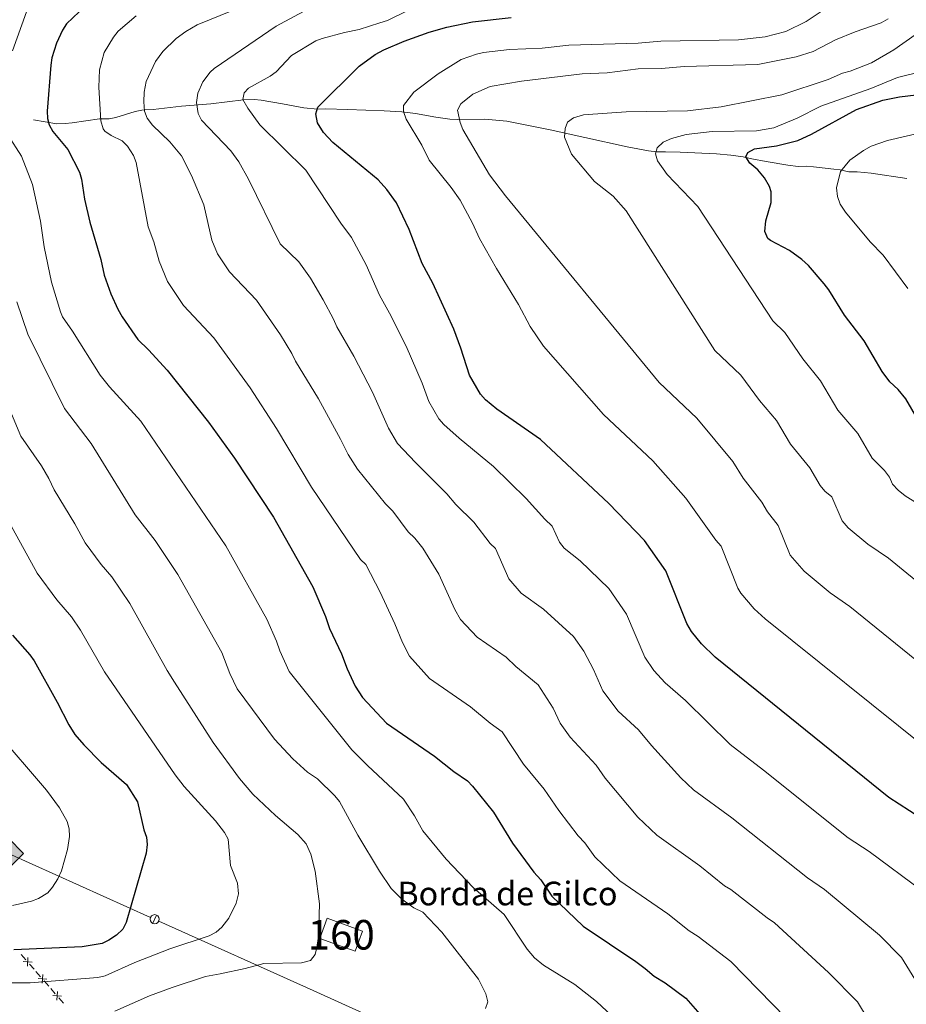
# Model space of a CAD drawing. Units: metres. Extents: x 648439 to 655366, y 730235 to 735013.
# Drawn here: x 649121 to 649421, y 733246 to 733579 of the extents above; entities that cross this region are included whole.
import ezdxf
from ezdxf.enums import TextEntityAlignment as Align

# ---------------------------------------------------------------- set-up
doc = ezdxf.new("R2010")
doc.units = ezdxf.units.M
doc.header["$MEASUREMENT"] = 0
doc.linetypes.add('DGN Style 3', pattern=[108.2882272293578, 77.34873373525558, -30.93949349410223])
for name, color, linetype, lineweight in [('Centroides', 7, 'Continuous', 5), ('Edificios construcciones cerramientos', 7, 'Continuous', 5), ('Hidrografía', 7, 'Continuous', 5), ('Líneas de conducción', 7, 'Continuous', 5), ('Relieve y altimetría', 7, 'Continuous', 5), ('Textos de rotulación', 7, 'Continuous', 5)]:
    doc.layers.add(name, color=color, linetype=linetype, lineweight=lineweight)
doc.styles.add('Style-arial', font='arial.shx', dxfattribs={"bigfont": 'arialbig.shx'})
doc.styles.add('Style-Arial Narrow', font='txt')

# ---------------------------------------------------------------- blocks, each defined once
blk = doc.blocks.new('5GASO')
at = {"layer": 'Líneas de conducción', "linetype": 'Continuous', "lineweight": 5}
for color, points in [(33, [(0, -5.090000000083819), (-5.090000000083819, 0), (0, 5.089999999850988), (0.2350000001024455, 2.5), (0.2339999999385327, 2.5), (-0.3159999998752028, 2.425000000046566), (-0.7860000000800937, 2.214999999850988), (-1.175999999977648, 1.854999999981374), (-1.480999999912456, 1.349999999860302), (-1.68099999986589, 0.7149999998509884), (-1.746000000042841, -0.0400000000372529), (-1.68099999986589, -0.7800000000279397), (-1.480999999912456, -1.420000000158325), (-1.165999999968335, -1.935000000055879), (-0.7560000000521541, -2.300000000046566), (-0.2660000000614673, -2.520000000018626), (0.2939999999944121, -2.59499999997206), (0.2949999999254942, -2.59499999997206)]), (33, [(0, -5.090000000083819), (0.2949999999254942, -2.59499999997206), (0.2939999999944121, -2.59499999997206), (0.7839999999850988, -2.540000000037253), (1.273999999975786, -2.370000000111759), (1.704000000143424, -2.120000000111759), (2.023999999975786, -1.830000000074506), (2.023999999975786, 0.1399999998975545), (0.2339999999385327, 0.1399999998975545), (0.2339999999385327, -0.7099999999627471), (1.269000000087544, -0.7099999999627471), (1.269000000087544, -1.330000000074506), (1.039000000106171, -1.5), (0.7790000000968575, -1.635000000009313), (0.5090000000782311, -1.71999999997206), (0.2490000000689179, -1.745000000111759), (-0.01099999994039536, -1.71999999997206), (-0.2409999999217689, -1.645000000018626), (-0.4459999999962747, -1.520000000018626), (-0.6210000000428408, -1.34499999997206), (-0.7860000000800937, -1.090000000083819), (-0.9010000000707805, -0.7750000001396984), (-0.9709999999031425, -0.4100000001490116), (-0.9909999999217689, 0.01000000000931323), (-0.9709999999031425, 0.3950000000186265), (-0.9110000000800937, 0.7299999999813735), (-0.8059999998658895, 1.014999999897555), (-0.6559999999590218, 1.244999999878928), (-0.4760000000242144, 1.419999999925494), (-0.2660000000614673, 1.550000000046566), (-0.03600000008009374, 1.625), (0.2239999999292195, 1.649999999906868), (0.549000000115484, 1.59499999997206), (0.8290000001434237, 1.429999999934807), (1.043999999994412, 1.165000000037253), (1.174000000115484, 0.8000000000465661), (1.929000000003725, 0.9899999999906868), (1.848999999929219, 1.339999999850988), (1.729000000050291, 1.645000000018626), (1.574000000022352, 1.899999999906868), (1.378999999957159, 2.114999999990687), (1.144000000087544, 2.284999999916181), (0.8789999999571592, 2.40500000002794), (0.5740000000223517, 2.474999999860302), (0.2339999999385327, 2.5), (0.2350000001024455, 2.5), (0, 5.089999999850988), (5.090000000083819, 0)]), (250, [(0.2949999999254942, -2.59499999997206), (-0.2649999998975545, -2.520000000018626), (-0.7549999998882413, -2.300000000046566), (-1.165000000037253, -1.935000000055879), (-1.479999999981374, -1.420000000158325), (-1.679999999934807, -0.7800000000279397), (-1.744999999878928, -0.0400000000372529), (-1.679999999934807, 0.7149999998509884), (-1.479999999981374, 1.349999999860302), (-1.175000000046566, 1.854999999981374), (-0.784999999916181, 2.214999999850988), (-0.3149999999441206, 2.425000000046566), (0.2350000001024455, 2.5), (0.5749999999534339, 2.474999999860302), (0.8800000001210719, 2.40500000002794), (1.145000000018626, 2.284999999916181), (1.380000000121072, 2.114999999990687), (1.574999999953434, 1.899999999906868), (1.729999999981374, 1.645000000018626), (1.850000000093132, 1.339999999850988), (1.929999999934807, 0.9899999999906868), (1.175000000046566, 0.8000000000465661), (1.044999999925494, 1.165000000037253), (0.8300000000745058, 1.429999999934807), (0.5500000000465661, 1.59499999997206), (0.2250000000931323, 1.649999999906868), (-0.03499999991618097, 1.625), (-0.2649999998975545, 1.550000000046566), (-0.4749999998603016, 1.419999999925494), (-0.6550000000279397, 1.244999999878928), (-0.8049999999348074, 1.014999999897555), (-0.909999999916181, 0.7299999999813735), (-0.9699999999720603, 0.3950000000186265), (-0.9899999999906868, 0.01000000000931323), (-0.9699999999720603, -0.4100000001490116), (-0.8999999999068677, -0.7750000001396984), (-0.784999999916181, -1.090000000083819), (-0.6199999998789281, -1.345000823959708), (-0.4450000000651926, -1.520000000018626), (-0.2399999999906868, -1.645000000018626), (-0.01000000000931323, -1.71999999997206), (0.25, -1.745000000111759), (0.5100000000093132, -1.71999999997206), (0.7800000000279397, -1.635000000009313), (1.040000000037253, -1.5), (1.270000000018626, -1.330000000074506), (1.270000000018626, -0.7099999999627471), (0.2350000001024455, -0.7099999999627471), (0.2350000001024455, 0.1399999998975545), (2.025000000139698, 0.1399999998975545), (2.025000000139698, -1.830000000074506), (1.705000000074506, -2.120000000111759), (1.275000000139698, -2.370000000111759), (0.784999999916181, -2.540000000037253)])]:
    blk.add_hatch(color=color, dxfattribs=at).paths.add_polyline_path(points)
at = {"layer": 'Líneas de conducción', "color": 250, "linetype": 'Continuous', "lineweight": 5}
blk.add_3dface([(0, -5.090000000083819), (5.090000000083819, 0), (0, 5.089999999850988), (-5.090000000083819, 0)], dxfattribs=at)

msp = doc.modelspace()

# ---------------------------------------------------------------- linework, layer by layer
at = {"layer": 'Edificios construcciones cerramientos', "color": 250, "linetype": 'Continuous', "lineweight": 5}
for p, q in [((649123.1115418877, 733260.8625685214, 747.8876213903226), (649121.5560282574, 733262.6564900198, 748.6700681963063)), ((649125.9114664225, 733257.6335098248, 746.4792171395519), (649124.3559527921, 733259.4274313231, 747.2616639455356)), ((649128.0891855052, 733255.1220197272, 745.3837916111747), (649126.5336718748, 733256.9159412256, 746.1662384171584)), ((649130.8891100399, 733251.8929610306, 743.975387360404), (649129.3335964095, 733253.6868825287, 744.7578341663877)), ((649133.0668291226, 733249.3814709331, 742.8799618320269), (649131.5113154922, 733251.1753924312, 743.6624086380106)), ((649135.8667536573, 733246.1524122362, 741.4715575812562), (649134.311240027, 733247.9463337346, 742.2540043872398))]:
    msp.add_line(p, q, dxfattribs=at)
at = {"layer": 'Edificios construcciones cerramientos', "color": 1, "linetype": 'DGN Style 3', "lineweight": 15, "extrusion": (0.06115385435600818, -0.02226214873486262, 0.9978800543307352), "elevation": 24118.15588979081, "flags": 128}
msp.add_lwpolyline([(911121.6419603229, -358415.2140278652), (911121.6455871311, -358427.9675758752), (911114.3664594362, -358427.9675758751), (911114.362832628, -358415.2140278653), (911121.6419603229, -358415.2140278652)], dxfattribs=at)
at = {"layer": 'Edificios construcciones cerramientos', "color": 250, "linetype": 'Continuous', "lineweight": 5, "flags": 128}
for points, elevation in [([(649122.2540618211, 733260.2505310753), (649125.2164155734, 733260.0396750905)], 747.5746426679291), ([(649123.6298107048, 733258.6639262068), (649123.8406666897, 733261.626279959)], 747.5746426679291), ([(649127.2317054386, 733254.5099822809), (649130.1940591908, 733254.2991262963)], 745.0708128887812), ([(649128.6074543223, 733252.9233774126), (649128.8183103071, 733255.8857311646)], 745.0708128887812), ([(649133.5850979397, 733247.1828286182), (649133.7959539245, 733250.1451823704)], 742.5669831096334), ([(649132.209349056, 733248.7694334867), (649135.1717028082, 733248.5585775019)], 742.5669831096334)]:
    msp.add_lwpolyline(points, dxfattribs=dict(at, elevation=elevation))
at = {"layer": 'Edificios construcciones cerramientos', "color": 1, "linetype": 'Continuous', "lineweight": 5}
msp.add_3dface([(649225.03, 733274.9199999999, 741.39), (649236.99, 733270.5700000001, 740.5600000000001), (649234.5, 733263.73, 740.5600000000001), (649222.54, 733268.0800000001, 741.39)], dxfattribs=at)
at = {"layer": 'Hidrografía', "color": 142, "linetype": 'DGN Style 3', "lineweight": 15}
msp.add_polyline3d([(649125.71, 733545.04, 726.4300000000001), (649133.56, 733543.74, 724.2), (649136.3999999999, 733543.79, 724.2), (649138.78, 733544.05, 723.6), (649148.03, 733545.3700000001, 719.85), (649151.3200000001, 733545.45, 719.76), (649153.6000000001, 733545.8400000001, 719.1), (649160.1300000001, 733547.8700000001, 715.3000000000001), (649162.3500000001, 733548.3700000001, 714.4), (649163.3700000001, 733548.5, 714.2), (649166.22, 733548.54, 715.3100000000001), (649175.72, 733549.72, 712.54), (649185.6200000001, 733550.46, 708.87), (649196.76, 733551.8800000001, 705.3000000000001), (649200.3200000001, 733551.94, 706.41), (649202.71, 733551.74, 705.98), (649209.8999999999, 733550.51, 704.4), (649217.0900000001, 733549.1499999999, 702.38), (649221.72, 733548.73, 700.85), (649224.5700000001, 733548.77, 699.74), (649231.8600000001, 733548.5900000001, 698.13), (649244.3, 733548.0900000001, 696.41), (649250.21, 733547.77, 695.3000000000001), (649254.9099999999, 733547.2, 693.65), (649261.78, 733545.9199999999, 690.45), (649266.49, 733545.3200000001, 688.9300000000001), (649268.9299999999, 733545.23, 688.64), (649278.3600000001, 733545.3200000001, 688.57), (649285.77, 733544.6599999999, 687.87), (649300.4199999999, 733541.72, 685.6800000000001), (649312.1000000001, 733539.05, 684.7), (649326.49, 733535.9199999999, 681.46), (649333.73, 733534.6300000001, 680.0600000000001), (649336.53, 733534.22, 679.73), (649339.3800000001, 733534.26, 679.73), (649344.3500000001, 733534.1200000001, 679.21), (649356.6799999999, 733533.5800000001, 676.5600000000001), (649361.5700000001, 733533.1200000001, 675.67), (649365.74, 733532.56, 675.28), (649368.6000000001, 733531.8900000001, 676.39), (649373.4299999999, 733530.96, 675.86), (649380.78, 733529.74, 674.5600000000001), (649384.3, 733529.3, 674.17), (649387.1399999999, 733529.3400000001, 674.17), (649389.53, 733529.19, 673.61), (649396.3800000001, 733528.4199999999, 670.37), (649398.55, 733528.1100000001, 669.72), (649401.4099999999, 733527.44, 669.72), (649404.25, 733527.49, 670.84), (649409.01, 733526.98, 670.02), (649421.02, 733525.1799999999, 666.76)], dxfattribs=at)
at = {"layer": 'Líneas de conducción', "color": 250, "linetype": 'Continuous', "lineweight": 15}
for p, q in [((649168.0930144091, 733273.9642241132, 751.9539590144961), (649220.2353624993, 733250.4776923228, 745.9699503166516)), ((649220.2353624993, 733250.4776923228, 745.9699503166516), (649272.3777105894, 733226.9911605322, 739.985941618807))]:
    msp.add_line(p, q, dxfattribs=at)
at = {"layer": 'Líneas de conducción', "color": 250, "linetype": 'Continuous', "lineweight": 15, "extrusion": (-0.13692260083091, -0.5189588542880698, 0.8437617607700133), "elevation": -468790.3300285159, "flags": 128}
msp.add_lwpolyline([(440562.6090450299, 738386.9216321073), (440567.0649916851, 738386.316760452), (440619.0622444232, 738376.0394309035)], dxfattribs=at)
at = {"layer": 'Líneas de conducción', "color": 250, "linetype": 'Continuous', "lineweight": 15, "elevation": 752.1139662035907, "flags": 128}
msp.add_lwpolyline([(649167.3269946196, 733275.9827351936), (649166.0743856202, 733273.2018233475)], dxfattribs=at)
at = {"layer": 'Líneas de conducción', "color": 250, "linetype": 'Continuous', "lineweight": 15, "extrusion": (0, 0, -1)}
msp.add_circle((-649166.6892929429, 733274.5974129045, -752.1139662035907), 1.530522786793737, dxfattribs=at)
at = {"layer": 'Relieve y altimetría', "color": 30, "linetype": 'Continuous', "lineweight": 25, "flags": 128}
for points, elevation in [([(649143.3300000001, 733583.6400000001), (649136.8999999999, 733577.5900000001), (649135.53, 733575.47), (649133.51, 733571), (649131.95, 733566.0800000001), (649131.56, 733563.6200000001), (649130.3800000001, 733547.98), (649130.45, 733545.5), (649131.03, 733543.3300000001), (649132.25, 733541.1100000001), (649137.28, 733535.0900000001), (649141.21, 733527.3999999999), (649141.99, 733525.03), (649142.99, 733518.22), (649144.75, 733510.4299999999), (649148.45, 733497.79), (649149.6399999999, 733492.56), (649151.8999999999, 733486.1799999999), (649154.2, 733480.98), (649155.6399999999, 733478.4299999999), (649160.97, 733470.78), (649164.5700000001, 733467.27), (649170.8600000001, 733460.3700000001), (649184.9099999999, 733442.8), (649193.6300000001, 733430.5800000001), (649206.9199999999, 733410.6400000001), (649220.2, 733387.02), (649224.44, 733377.06), (649225.78, 733373), (649229.8300000001, 733364.3300000001), (649231.73, 733359.3300000001), (649234.5, 733353.4199999999), (649236.9099999999, 733349.6100000001), (649245.0900000001, 733340.8900000001)], 725), ([(649339.55, 733392.4199999999), (649332.28, 733402.74), (649320.31, 733415.25), (649297.1100000001, 733436.9199999999), (649282.3700000001, 733447.1699999999), (649278.51, 733450.3800000001), (649276.81, 733452.21), (649273.0900000001, 733458.6799999999), (649270.26, 733467.8400000001), (649267.81, 733474.27), (649260.69, 733489.8400000001), (649257.1300000001, 733496.46), (649252.7, 733507.9099999999), (649248.4099999999, 733517.03), (649245.1399999999, 733521.54), (649242.22, 733524.77), (649226.9199999999, 733537.45), (649223.72, 733540.78), (649221.8, 733544.02), (649221.1699999999, 733547.1599999999), (649221.8300000001, 733549.3800000001), (649235.8899999999, 733563.19), (649241.19, 733567.1300000001), (649244.2, 733568.75), (649251.0900000001, 733571.72), (649259.48, 733574.71), (649265.47, 733576.44), (649274.21, 733578.24), (649287.28, 733579.73)], 700), ([(649426.8, 733440.1499999999), (649420.71, 733450.6200000001), (649418.1100000001, 733453.8600000001), (649415.3300000001, 733456.45), (649412.73, 733459.8700000001), (649406.6599999999, 733470.3200000001), (649399.96, 733479.02), (649394.6499999999, 733487.5700000001), (649393.05, 733489.5900000001), (649387.8300000001, 733495.79), (649385.5800000001, 733497.8300000001), (649381.3700000001, 733500.81), (649374.9099999999, 733504.24), (649374.01, 733504.97), (649373.0700000001, 733507.3), (649373.3700000001, 733510.8800000001), (649375.21, 733517.0900000001), (649375.1599999999, 733520.76), (649374.6399999999, 733522.47), (649372.95, 733525.45), (649370.6300000001, 733528.1499999999), (649367.95, 733530.3800000001), (649366.5800000001, 733532.5), (649367.26, 733534.01), (649369.5, 733535.24), (649376.97, 733536.3200000001), (649384.1799999999, 733538.06), (649388.8, 733540.21), (649404.03, 733548.5900000001), (649412.97, 733551.7), (649418.53, 733552.8600000001), (649429.8800000001, 733554.1599999999)], 675), ([(649476.54, 733241.8200000001), (649472.25, 733249.5700000001), (649470.4099999999, 733253.72), (649463.96, 733264.8300000001), (649457.94, 733277.0800000001), (649450.5, 733289.56), (649448.8300000001, 733291.8700000001), (649443.3200000001, 733297.22), (649435.95, 733302.28), (649414.9299999999, 733315.74), (649356.2, 733363.27), (649351.6100000001, 733367.79), (649348.1799999999, 733371.98), (649346.6200000001, 733374.6400000001), (649339.55, 733392.4199999999)], 700), ([(649118.6100000001, 733370.7), (649124.51, 733364.03), (649125.8800000001, 733362.03), (649133.75, 733347.99), (649137.6599999999, 733340.3600000001), (649139.7, 733337.1300000001), (649142.6699999999, 733333.6200000001), (649148.54, 733327.6000000001), (649157.1699999999, 733320.22), (649160.8200000001, 733314.27), (649163.01, 733304.8600000001), (649163.8700000001, 733302.3700000001), (649164.1699999999, 733299.8800000001), (649163.78, 733296.9299999999), (649156.99, 733273.46), (649155.8600000001, 733271.23), (649153.73, 733269.19), (649151.1399999999, 733267.47), (649148.8800000001, 733266.4099999999), (649142.2, 733265.23), (649119.01, 733264.27)], 750), ([(649245.0900000001, 733340.8900000001), (649261.27, 733329.74), (649267.8600000001, 733324.56), (649272.46, 733321.3900000001), (649274.2, 733319.6000000001), (649281.21, 733310.76), (649287.73, 733300.3), (649294.8800000001, 733290.5), (649297.26, 733287.8600000001), (649301.03, 733282.3999999999), (649311.6200000001, 733272.24), (649329.4099999999, 733260.23), (649332.6000000001, 733257.94), (649335.56, 733255.31), (649339.27, 733253.04), (649346.3500000001, 733247.8500000001), (649367.6200000001, 733223.47)], 725)]:
    msp.add_lwpolyline(points, dxfattribs=dict(at, elevation=elevation))
at = {"layer": 'Relieve y altimetría', "color": 30, "linetype": 'Continuous', "lineweight": 5, "flags": 128}
for points, elevation in [([(649408.01, 733240.69), (649404.3700000001, 733246.6000000001), (649394.52, 733256.5900000001), (649376.31, 733273.3800000001), (649373.78, 733275), (649361.5, 733284.6100000001), (649359.3700000001, 733285.9099999999), (649351.01, 733292.6300000001), (649336.45, 733302.99), (649330.1000000001, 733309.0800000001), (649319.01, 733322.3400000001), (649315.99, 733326.73), (649307.1499999999, 733336.19), (649303.77, 733340.96), (649301.44, 733345.95), (649296.3899999999, 733353.94), (649288.8300000001, 733360.1300000001), (649285.5700000001, 733363.23), (649275.72, 733370.02), (649270.1300000001, 733376.02), (649268.19, 733379.4299999999), (649262.8300000001, 733391.3500000001), (649257.3999999999, 733400.1400000001), (649254.6200000001, 733403.5700000001), (649252.4299999999, 733405.6100000001), (649247.1699999999, 733412.6699999999), (649244.79, 733415.1200000001), (649235.28, 733426.9199999999), (649232.0700000001, 733431.8300000001), (649229.5700000001, 733437.04), (649222.1200000001, 733450.6499999999), (649214.27, 733463.3800000001), (649213.1100000001, 733466.05), (649209.22, 733472.3600000001), (649201.1599999999, 733484.03), (649191.97, 733493.6200000001), (649187.9099999999, 733499.74), (649185.98, 733504.3200000001), (649183.3400000001, 733516.29), (649179.1499999999, 733526.19), (649175.72, 733532.8999999999), (649171.81, 733537.5900000001), (649165.94, 733543.29), (649164.1499999999, 733545.6499999999), (649163.23, 733547.99), (649162.98, 733551.22), (649163.1399999999, 733554.48), (649163.8500000001, 733558.04), (649166.9299999999, 733564.78), (649169.47, 733568.24), (649173.9199999999, 733572.5700000001), (649177.26, 733575.01), (649181.0700000001, 733577.23), (649200.8200000001, 733585.25)], 715), ([(649118.56, 733568.3700000001), (649123.3300000001, 733581.6000000001)], 730), ([(649160.46, 733580.3200000001), (649154.3200000001, 733575.05), (649152.76, 733573.0900000001), (649149.6399999999, 733567.8400000001), (649147.99, 733561.99), (649147.78, 733556.0900000001), (649148.5, 733544.6799999999), (649149.24, 733542.01), (649149.8800000001, 733541.19), (649151.96, 733539.78), (649155.69, 733537.9299999999), (649157.5, 733536.2), (649159.47, 733532.95), (649160.45, 733530.6499999999), (649164.47, 733508.9099999999), (649166.45, 733503.81), (649168.19, 733497.25), (649171.05, 733490.3600000001), (649176.47, 733482.2), (649186.71, 733471.31), (649199.01, 733454.4199999999)], 720), ([(649227.21, 733477.6699999999), (649223.71, 733484.21), (649219.3899999999, 733491.5), (649215.4299999999, 733497.0700000001), (649209.1000000001, 733503.1400000001), (649198.4299999999, 733525), (649195.19, 733530.8700000001), (649192.3999999999, 733534.6200000001), (649182.53, 733544.98), (649181.3999999999, 733547.21), (649180.81, 733550.95), (649181.3300000001, 733554.1499999999), (649182.95, 733557.8800000001), (649185.47, 733561.24), (649186.8, 733562.4199999999), (649207.78, 733576.75), (649218.4299999999, 733582.52)], 710), ([(649298.6499999999, 733409.9299999999), (649292.27, 733416.99), (649281.28, 733427.74), (649269.6599999999, 733437.4099999999), (649264.5, 733442.03), (649262.8300000001, 733443.8999999999), (649259.4199999999, 733449.73), (649257.19, 733455.99), (649251.69, 733468.47), (649246.1100000001, 733479.6300000001), (649242.69, 733485.73), (649238.21, 733496.06), (649233.21, 733505.31), (649229.6399999999, 733510.06), (649217.78, 733528.0900000001), (649202.23, 733543.4099999999), (649198.1300000001, 733548.99), (649196.53, 733551.97), (649196.95, 733554.1699999999), (649198.3800000001, 733555.8300000001), (649205.78, 733559.8700000001), (649207.78, 733561.3600000001), (649212.97, 733566.81), (649221.2, 733571.77), (649223.3400000001, 733572.6300000001), (649230.8700000001, 733574.6599999999), (649235.78, 733575.6300000001), (649242.78, 733577.8600000001), (649245.3800000001, 733578.73), (649252.03, 733581.9199999999)], 705), ([(649270.29, 733565.49), (649275.46, 733567.27), (649277.8899999999, 733567.8300000001), (649286.6200000001, 733568.8500000001), (649297.69, 733569.3200000001), (649306.71, 733570.3400000001), (649330.1599999999, 733571.01), (649337.8800000001, 733571.72), (649364.1100000001, 733572.1400000001), (649373.1300000001, 733573.1599999999), (649380.1000000001, 733574.98), (649387.03, 733578.3500000001), (649392.03, 733581.69)], 695), ([(649439.79, 733349.6000000001), (649401.78, 733380.3800000001), (649395.1399999999, 733385.06), (649386.27, 733392.3800000001), (649381.6000000001, 733397.74), (649377.54, 733407.77), (649373.97, 733412.45), (649372.01, 733415.7), (649365.74, 733423.77), (649362.24, 733429.51), (649350.05, 733444.1799999999), (649337.31, 733456.1799999999), (649285.3, 733519.3400000001), (649279.8999999999, 733526.5), (649270.9099999999, 733541.79), (649270, 733544.1200000001), (649269.04, 733548.29), (649270.19, 733550.54), (649274.22, 733553.81), (649280.1799999999, 733556.31), (649290.76, 733558.1599999999), (649311.26, 733560.6100000001), (649319.71, 733560.97), (649330.1699999999, 733562.31), (649338.05, 733562.4299999999), (649345.77, 733563.1300000001), (649370.6799999999, 733563.8400000001), (649383.6100000001, 733566.3700000001), (649389.4099999999, 733568.21), (649396.9299999999, 733572.1200000001), (649403.56, 733574.8900000001), (649412.3800000001, 733577.95), (649414.76, 733579.22)], 690), ([(649423.8800000001, 733573.8200000001), (649416.6799999999, 733568.75), (649409.1000000001, 733564.3500000001), (649401.9299999999, 733561.52), (649399.3200000001, 733560.8900000001), (649394.3800000001, 733558.77), (649378.74, 733553.56), (649358.29, 733549.47), (649346.8999999999, 733548.1100000001), (649326.0700000001, 733547.75), (649311.6499999999, 733546.71), (649308.3200000001, 733545.72), (649306.31, 733544.23), (649305.47, 733542.1699999999), (649305.22, 733539.25), (649307.6499999999, 733533.46), (649315.3700000001, 733524.26), (649321.73, 733519.24), (649326.1000000001, 733514.29), (649356.1499999999, 733466.98), (649364.9099999999, 733458.6400000001), (649371.22, 733450.1599999999), (649376.9099999999, 733443.29), (649381.73, 733435.31), (649388.25, 733427.3400000001), (649391.78, 733421.3600000001), (649393.3300000001, 733419.3900000001), (649395.7, 733417.53), (649399.1599999999, 733409.3400000001), (649401.24, 733406.98), (649407.81, 733401.47), (649414.8500000001, 733396.79), (649444.53, 733372.46)], 685), ([(649427.3600000001, 733332.6699999999), (649373.1399999999, 733376.21), (649369.45, 733379.5800000001), (649364.8700000001, 733384.8700000001), (649363.9199999999, 733386.5700000001), (649358.27, 733400.79), (649356.5, 733402.8300000001), (649346.3400000001, 733417.01), (649335.1799999999, 733429.71), (649318.46, 733445.3800000001), (649298.1499999999, 733468.48), (649293.6799999999, 733475.1000000001), (649289.77, 733482.6200000001), (649282.28, 733494.74), (649276.53, 733504.94), (649274.1599999999, 733510.06), (649269.96, 733517.8600000001), (649266.97, 733522.1799999999), (649259.47, 733531.48), (649257, 733536.53), (649251.73, 733545.26), (649250.8200000001, 733547.8700000001), (649250.78, 733549.9099999999), (649254.3400000001, 733554.47), (649262.56, 733560.5900000001), (649270.29, 733565.49)], 695), ([(649427.9299999999, 733413.21), (649420.47, 733417.8700000001), (649418.1399999999, 733419.76), (649416.1499999999, 733421.81), (649415.2, 733424.1300000001), (649413.4299999999, 733426.47), (649409.3500000001, 733430.6000000001), (649404.48, 733438.98), (649397.73, 733446.8400000001), (649391.79, 733456.8), (649385.8700000001, 733464.19), (649379.78, 733473.1100000001), (649375.73, 733477.1100000001), (649350.3300000001, 733515.7), (649339.96, 733526.6100000001), (649336.6699999999, 733531.22), (649336.05, 733533.54), (649336.6000000001, 733535.5900000001), (649338.6499999999, 733537.55), (649341.44, 733538.75), (649346.44, 733540.1200000001), (649355.1699999999, 733541.1300000001), (649370.1699999999, 733541.3900000001), (649376.1000000001, 733542.4099999999), (649383.95, 733545.6799999999), (649392, 733549.7), (649408.8600000001, 733555.7), (649417.8400000001, 733559.3500000001), (649435.26, 733563.71)], 680), ([(649421.4199999999, 733488.01), (649413.0700000001, 733499.24), (649408.6300000001, 733503.8300000001), (649400.25, 733513.8400000001), (649398.51, 733516.5), (649397.5900000001, 733519.0900000001), (649397.26, 733522.01), (649398.6200000001, 733527.5700000001), (649401.76, 733531.46), (649406.3800000001, 733534.7), (649408.98, 733536.19), (649414.49, 733538.03), (649436.3300000001, 733543.1699999999)], 670), ([(649321.25, 733241.9099999999), (649316.1000000001, 733246.73), (649308.74, 733252.47), (649298.1599999999, 733259.04), (649295.1200000001, 733261.53), (649292.6599999999, 733264.49), (649284.8999999999, 733276.1300000001), (649274.3899999999, 733285.3200000001), (649265.2, 733294.8700000001), (649257.3200000001, 733304.53), (649254.5700000001, 733309.5700000001), (649250.8600000001, 733315.1699999999), (649238.6000000001, 733326.55), (649233.3999999999, 733331.94), (649212.1799999999, 733358.45), (649208.95, 733365.3700000001), (649207.8700000001, 733368.6200000001), (649204.5800000001, 733376.1300000001), (649190.71, 733400.9199999999), (649161.96, 733443.1000000001), (649151.3600000001, 733454.78), (649148.28, 733458.7), (649138.94, 733473.56), (649135.46, 733478.3900000001), (649134.81, 733480.1300000001), (649131.78, 733490.1699999999), (649129.31, 733502.1400000001), (649128.1200000001, 733510.8), (649125.31, 733523.23), (649121.7, 733532.74), (649116.98, 733539.95)], 730), ([(649120.02, 733483.48), (649123.8300000001, 733472.53), (649136.21, 733447.4299999999), (649145.24, 733435.6000000001), (649160.1300000001, 733411.3700000001), (649166.81, 733402.72), (649174.5, 733391.2), (649189.3400000001, 733364.79), (649192.1000000001, 733357.76), (649194.54, 733352.5700000001), (649207.1799999999, 733335.46), (649213.4299999999, 733328.8999999999), (649218.3700000001, 733324.3900000001), (649221.74, 733322.05), (649227.6000000001, 733316.3800000001), (649229.1399999999, 733314.4099999999), (649235.3400000001, 733303.03), (649242.7, 733290.79), (649246.7, 733284.97), (649250.21, 733281.4099999999), (649254.3300000001, 733278.45), (649257.3899999999, 733276.9199999999), (649263.78, 733270.23), (649276.1799999999, 733254.3200000001), (649278.7, 733249.3400000001), (649279.3300000001, 733246.6100000001), (649278.6100000001, 733244.3900000001)], 735), ([(649424.6599999999, 733252.8200000001), (649419.19, 733261.6799999999), (649411.76, 733269.1799999999), (649393.21, 733284.5900000001), (649387.5, 733288.5800000001), (649361.81, 733308.8400000001), (649348.8700000001, 733318.3600000001), (649344.6300000001, 733322.4199999999), (649334.6499999999, 733333.3700000001), (649330.31, 733338.6200000001), (649323.45, 733344.98), (649318.27, 733351.8400000001), (649315.0700000001, 733359.1100000001), (649311.81, 733365.3), (649308.3, 733370.29), (649298.1399999999, 733379.45), (649290.6599999999, 733384.9199999999), (649286.3999999999, 733389.72), (649281.94, 733400.02), (649280.1000000001, 733401.71), (649274.6100000001, 733408.97), (649268.54, 733414.9099999999), (649265.44, 733418.56), (649254.8899999999, 733429.0900000001), (649248.8500000001, 733435.5800000001), (649245.74, 733440.78), (649240.3400000001, 733452.8999999999), (649233.98, 733465.05), (649228.24, 733475), (649227.21, 733477.6699999999)], 710), ([(649221.56, 733265.03), (649222.04, 733268.81), (649222.3899999999, 733279.8400000001), (649220.98, 733290.8300000001), (649219.45, 733296.5900000001), (649217.9199999999, 733300.1200000001), (649215.1000000001, 733303.2), (649207.52, 733309.71), (649199.8700000001, 733316.8999999999), (649195.3500000001, 733322.25), (649186.46, 733334.3400000001), (649173.4199999999, 733354.8300000001), (649170.9199999999, 733358.75), (649158.29, 733381.47), (649152.22, 733390.49), (649148.6200000001, 733394.6499999999), (649143.21, 733401.94), (649139.72, 733408.3800000001), (649132.7, 733419.8600000001), (649130.9199999999, 733423.76), (649128.4199999999, 733428.05), (649121.3999999999, 733437.98), (649108.6399999999, 733468.3)], 740), ([(649199.01, 733454.4199999999), (649207.8700000001, 733440.6200000001), (649219.76, 733420.79), (649236.31, 733396.3200000001), (649238.1399999999, 733394.6100000001), (649242.99, 733385.28), (649247.9299999999, 733374.53), (649250.46, 733368.24), (649252.8999999999, 733363.6100000001), (649259.6399999999, 733356.06), (649273.4299999999, 733346.48), (649280.0800000001, 733340.8900000001), (649284.1499999999, 733337.97), (649291.4099999999, 733327.03), (649298.4299999999, 733318.6200000001), (649303.3700000001, 733311.3200000001), (649309.8700000001, 733302.8500000001), (649312.1599999999, 733300.4199999999), (649315.56, 733295.74), (649324.04, 733287.6100000001), (649340.21, 733276.4299999999), (649347.46, 733270.6100000001), (649350.4299999999, 733268.79), (649361.54, 733260.23), (649389.55, 733231.51)], 720), ([(649116.3400000001, 733410.9199999999), (649126.8899999999, 733391.7), (649133.6100000001, 733382.6699999999), (649138.6100000001, 733376.9199999999), (649141.6399999999, 733372.4099999999), (649149.7, 733358.25), (649173.5900000001, 733323.4099999999), (649176.71, 733319.53), (649187.29, 733307.9299999999), (649190.29, 733303.96), (649191.48, 733301.69), (649192.27, 733292.79), (649194.7, 733286.8200000001), (649195.05, 733283.21), (649194.28, 733279.99), (649191.8, 733274.94), (649189.3400000001, 733271.8500000001), (649187.51, 733270.1499999999), (649185.0800000001, 733269), (649171.8600000001, 733264.53), (649160.02, 733259.9199999999), (649149.8899999999, 733255.44), (649147.47, 733254.81), (649124.53, 733253.04), (649116.48, 733253.02)], 745), ([(649453.3300000001, 733241.56), (649451.3400000001, 733246.04), (649446.1100000001, 733255.1499999999), (649441.01, 733265.5), (649433.9099999999, 733276.8800000001), (649426.28, 733284.22), (649408.28, 733297.46), (649401.21, 733302.1499999999), (649372.6100000001, 733325.05), (649361.28, 733333.74), (649346.1699999999, 733348.5900000001), (649339.26, 733354.5800000001), (649335.52, 733358.73), (649332.44, 733363.24), (649326.19, 733377.77), (649320.3200000001, 733386.47), (649310.6000000001, 733395.8900000001), (649305.19, 733400.1699999999), (649303.6300000001, 733402.1200000001), (649301.1399999999, 733407.6100000001), (649298.6499999999, 733409.9299999999)], 705), ([(649118.6300000001, 733279.22), (649125.0800000001, 733280.6699999999), (649127.3800000001, 733281.6300000001), (649130.51, 733283.55), (649132.1100000001, 733285.48), (649133.8800000001, 733288.27), (649135.1499999999, 733291.01), (649137.22, 733298.22), (649137.9099999999, 733302.6100000001), (649137.8200000001, 733305.1499999999), (649137.0900000001, 733307.6000000001), (649134.45, 733312.23), (649130.1100000001, 733318.28), (649113.01, 733338.0900000001)], 755), ([(649153.24, 733243.4199999999), (649164.96, 733248.6200000001), (649172.6399999999, 733251.53), (649183.9099999999, 733255.1699999999), (649188.8400000001, 733256.0900000001), (649197.26, 733257.8600000001), (649203.54, 733259.5800000001), (649216.3600000001, 733259.8), (649219.3700000001, 733260.6100000001), (649220.9199999999, 733262.6100000001), (649221.56, 733265.03)], 740)]:
    msp.add_lwpolyline(points, dxfattribs=dict(at, elevation=elevation))

# ---------------------------------------------------------------- block references
at = {"layer": 'Líneas de conducción', "color": 33, "linetype": 'Continuous', "lineweight": 5}
msp.add_blockref('5GASO', (649117.24, 733296.8700000001, 757.79), dxfattribs=at)

# ---------------------------------------------------------------- texts
at = {"layer": 'Centroides', "color": 1, "linetype": 'Continuous', "lineweight": 5, "style": 'Style-Arial Narrow'}
msp.add_text('160', height=10.00002, dxfattribs=at).set_placement((649229.7626762523, 733269.3200099999, 739.35), align=Align.MIDDLE_CENTER)
at = {"layer": 'Textos de rotulación', "color": 250, "linetype": 'Continuous', "lineweight": 5, "style": 'Style-arial'}
msp.add_text('Borda de Gilco', height=7.999980000000001, dxfattribs=at).set_placement((649248.78, 733279.28, 735.41))

doc.saveas('drawing.dxf')
